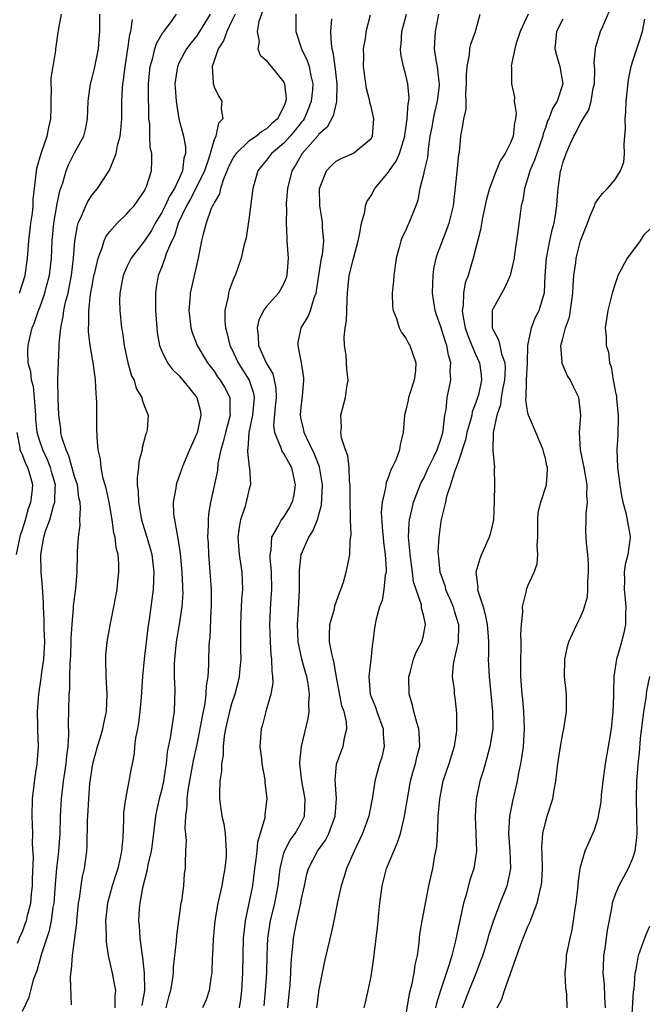
# Model space of a CAD drawing. Units: inches. Extents: x 2505869 to 2508000, y 1540363 to 1542000.
# Drawn here: x 2507761 to 2507833, y 1541329 to 1541442 of the extents above; entities that cross this region are included whole.
import ezdxf

# ---------------------------------------------------------------- set-up
doc = ezdxf.new("R2010")
doc.units = ezdxf.units.IN
doc.header["$MEASUREMENT"] = 0
doc.layers.add('LD25051539_2ft', color=72, linetype='Continuous')

msp = doc.modelspace()

# ---------------------------------------------------------------- linework, layer by layer
at = {"layer": 'LD25051539_2ft'}
for points, elevation in [([(2507811.5, 1541329), (2507812.25, 1541331), (2507813.07, 1541333), (2507813.6, 1541334.4), (2507813.81, 1541335), (2507814.19, 1541336.19), (2507814.43, 1541337), (2507814.54, 1541337.46), (2507815.04, 1541338.96), (2507815.82, 1541341), (2507816.61, 1541343), (2507816.7, 1541343.3), (2507817.02, 1541344.98), (2507816.97, 1541347), (2507816.82, 1541349), (2507816.93, 1541351), (2507817.28, 1541352.72), (2507817.81, 1541355), (2507817.96, 1541355.96), (2507818.18, 1541357), (2507818.31, 1541357.69), (2507818.48, 1541359), (2507818.61, 1541361), (2507818.53, 1541363), (2507818.41, 1541364.41), (2507818.34, 1541365), (2507818.2, 1541367), (2507818.19, 1541369), (2507818.24, 1541370.24), (2507818.23, 1541371), (2507818.19, 1541371.81), (2507818.27, 1541373), (2507818.43, 1541374.43), (2507818.38, 1541375), (2507818.84, 1541376.84), (2507818.85, 1541377), (2507819, 1541377.41), (2507819.71, 1541379), (2507820.05, 1541379.95), (2507820.14, 1541381), (2507820.04, 1541382.04), (2507820.14, 1541383), (2507820.15, 1541383.85), (2507820.12, 1541385), (2507820.19, 1541385.81), (2507820.46, 1541387), (2507821.14, 1541389), (2507821.26, 1541390.74), (2507821.23, 1541391), (2507821.18, 1541391.18), (2507821, 1541392.01), (2507820.77, 1541392.77), (2507820.74, 1541393), (2507819.64, 1541395.64), (2507819.05, 1541397), (2507819, 1541397.22), (2507818.75, 1541398.75), (2507818.78, 1541399), (2507818.82, 1541400.82), (2507818.85, 1541401), (2507818.94, 1541403), (2507819, 1541405), (2507819.39, 1541407), (2507819.84, 1541408.16), (2507820.3, 1541409), (2507820.91, 1541411.08), (2507820.99, 1541413), (2507821.12, 1541415), (2507821.5, 1541417), (2507821.76, 1541418.24), (2507821.99, 1541419), (2507822.21, 1541420.21), (2507822.3, 1541421), (2507822.34, 1541421.66), (2507822.46, 1541423), (2507822.69, 1541424.69), (2507822.75, 1541425), (2507822.82, 1541425.18), (2507823, 1541425.95), (2507823.38, 1541427), (2507823.64, 1541427.64), (2507824.27, 1541429), (2507824.55, 1541429.45), (2507825, 1541430.41), (2507825.34, 1541431), (2507826, 1541432), (2507826.25, 1541433), (2507826.5, 1541434.5), (2507826.62, 1541435), (2507826.66, 1541436.66), (2507826.59, 1541437.41), (2507826.73, 1541439), (2507826.77, 1541439.23), (2507827.34, 1541441), (2507827.58, 1541441.58), (2507828.43, 1541443.57)], 8050), ([(2507760.44, 1541336.44), (2507760.76, 1541337.24), (2507761, 1541337.73), (2507761.34, 1541338.66), (2507761.46, 1541339), (2507761.59, 1541339.59), (2507761.96, 1541341), (2507762.06, 1541342.06), (2507762.18, 1541343), (2507762.18, 1541343.82), (2507762.27, 1541346.27), (2507762.17, 1541347.83), (2507762.21, 1541349), (2507762.14, 1541351), (2507762.18, 1541353), (2507762.49, 1541355.51), (2507762.72, 1541357), (2507762.86, 1541359), (2507762.78, 1541360.78), (2507762.79, 1541361.21), (2507762.74, 1541363), (2507762.89, 1541365), (2507763.17, 1541366.83), (2507763.21, 1541367.21), (2507763.46, 1541369), (2507763.57, 1541371), (2507763.52, 1541372.48), (2507763.52, 1541373.52), (2507763.42, 1541375), (2507763.42, 1541375.42), (2507763.3, 1541377.3), (2507763.15, 1541379), (2507763.11, 1541381), (2507763.48, 1541383), (2507763.67, 1541383.67), (2507764.15, 1541385), (2507764.58, 1541386.58), (2507764.72, 1541387), (2507764.77, 1541388.77), (2507764.79, 1541389), (2507764.39, 1541390.39), (2507764.24, 1541391), (2507763.88, 1541391.88), (2507763.35, 1541393), (2507763, 1541394), (2507762.69, 1541395), (2507762.53, 1541396.53), (2507762.54, 1541397), (2507762.41, 1541399), (2507762.27, 1541400.27), (2507762.05, 1541401), (2507761.98, 1541401.98), (2507761.66, 1541403), (2507761.63, 1541404.37), (2507761.68, 1541405), (2507761.87, 1541405.87), (2507762.14, 1541407), (2507762.39, 1541407.61), (2507762.86, 1541409), (2507763, 1541409.35), (2507763.59, 1541411), (2507763.77, 1541411.77), (2507764.1, 1541413), (2507764.33, 1541415), (2507764.43, 1541417), (2507764.62, 1541419), (2507765, 1541421.25), (2507765.29, 1541422.71), (2507765.63, 1541423.63), (2507766.02, 1541425), (2507766.3, 1541425.7), (2507767, 1541427.1), (2507768.05, 1541429), (2507768.25, 1541429.75), (2507768.49, 1541431), (2507768.56, 1541433), (2507768.81, 1541435), (2507769, 1541435.67), (2507769.26, 1541436.74), (2507769.73, 1541439), (2507769.82, 1541440.18), (2507769.89, 1541441), (2507769.9, 1541441.9), (2507769.88, 1541443)], 8078), ([(2507760.69, 1541411), (2507761.32, 1541413), (2507761.6, 1541415), (2507761.76, 1541417), (2507761.99, 1541419), (2507762.15, 1541420.15), (2507762.23, 1541421), (2507762.26, 1541421.74), (2507762.4, 1541423), (2507762.68, 1541425.32), (2507763.15, 1541427), (2507763.25, 1541427.25), (2507763.85, 1541429), (2507764.03, 1541429.97), (2507764.27, 1541431), (2507764.3, 1541432.3), (2507764.29, 1541433), (2507764.36, 1541434.36), (2507764.32, 1541435), (2507764.32, 1541435.68), (2507764.55, 1541437), (2507764.83, 1541438.83), (2507764.84, 1541439), (2507765.11, 1541440.89), (2507765.13, 1541441.13), (2507765.48, 1541443)], 8080), ([(2507766.65, 1541329.35), (2507766.51, 1541332.51), (2507766.57, 1541333), (2507766.64, 1541333.36), (2507766.75, 1541335), (2507767.24, 1541338.76), (2507767.25, 1541339), (2507767.45, 1541341), (2507767.55, 1541341.55), (2507767.74, 1541343), (2507767.91, 1541344.09), (2507768.12, 1541345), (2507768.38, 1541347), (2507768.42, 1541347.58), (2507768.49, 1541350.49), (2507768.51, 1541351), (2507768.62, 1541353), (2507768.76, 1541354.76), (2507769, 1541356.52), (2507769.09, 1541357), (2507769.64, 1541359), (2507769.94, 1541359.94), (2507770.24, 1541361), (2507770.36, 1541361.64), (2507770.67, 1541363), (2507770.75, 1541365), (2507770.62, 1541367), (2507770.56, 1541369), (2507770.58, 1541369.42), (2507770.72, 1541371), (2507771.1, 1541373.1), (2507771.51, 1541375), (2507771.87, 1541377), (2507771.95, 1541377.95), (2507772.08, 1541379), (2507772.07, 1541379.93), (2507771.98, 1541381), (2507771.78, 1541381.78), (2507771.65, 1541383), (2507771.51, 1541383.51), (2507771.3, 1541385), (2507770.95, 1541387), (2507770.6, 1541388.6), (2507770.5, 1541389), (2507770.29, 1541389.71), (2507770.04, 1541391), (2507769.96, 1541391.96), (2507769.69, 1541393), (2507769.57, 1541394.43), (2507769.53, 1541395.53), (2507769.54, 1541398.46), (2507769.51, 1541399), (2507769.46, 1541399.46), (2507769.4, 1541401), (2507769.34, 1541401.34), (2507769.14, 1541403), (2507768.8, 1541405), (2507768.59, 1541406.59), (2507768.58, 1541407), (2507768.62, 1541407.38), (2507768.62, 1541409), (2507768.83, 1541410.83), (2507769, 1541411.83), (2507769.22, 1541413), (2507769.31, 1541413.31), (2507769.7, 1541415), (2507770.17, 1541416.17), (2507770.4, 1541417), (2507770.57, 1541417.43), (2507771, 1541418.03), (2507771.89, 1541419), (2507773, 1541420.07), (2507773.42, 1541420.58), (2507773.81, 1541421), (2507775, 1541422.74), (2507775.08, 1541422.92), (2507775.14, 1541423), (2507775.23, 1541423.23), (2507775.8, 1541425), (2507775.85, 1541426.15), (2507775.85, 1541427), (2507775.68, 1541427.68), (2507775.63, 1541429), (2507775.61, 1541430.39), (2507775.52, 1541431), (2507775.51, 1541432.49), (2507775.47, 1541433), (2507775.46, 1541433.46), (2507775.47, 1541435), (2507775.66, 1541437), (2507775.96, 1541437.96), (2507776.2, 1541439), (2507776.38, 1541439.62), (2507777.13, 1541440.87), (2507777.24, 1541441), (2507777.98, 1541441.98), (2507778.7, 1541443)], 8074), ([(2507782.56, 1541443), (2507781.33, 1541441), (2507781, 1541440.5), (2507780.33, 1541439.67), (2507779.83, 1541439), (2507779, 1541437.45), (2507778.79, 1541437), (2507778.51, 1541435), (2507778.53, 1541434.53), (2507778.64, 1541433), (2507778.97, 1541431), (2507779.47, 1541429), (2507779.73, 1541427.73), (2507779.7, 1541427), (2507779.53, 1541426.47), (2507779.38, 1541425), (2507779, 1541424.15), (2507778.45, 1541423), (2507777.88, 1541422.12), (2507777.38, 1541421), (2507777, 1541420.22), (2507776.25, 1541419), (2507775.81, 1541418.19), (2507775, 1541416.97), (2507773.49, 1541415), (2507773, 1541413.99), (2507772.56, 1541413), (2507772.44, 1541412.44), (2507772.19, 1541411), (2507772.16, 1541410.16), (2507772.19, 1541409), (2507772.38, 1541407), (2507772.48, 1541406.48), (2507772.68, 1541405), (2507773.11, 1541403), (2507773.52, 1541401.52), (2507773.81, 1541401), (2507774.07, 1541400.07), (2507774.71, 1541399), (2507774.76, 1541398.76), (2507775, 1541398), (2507775.43, 1541397), (2507775.32, 1541395.32), (2507775.24, 1541395), (2507775.15, 1541394.85), (2507774.74, 1541393.26), (2507774.73, 1541393), (2507774.37, 1541391.63), (2507774.33, 1541391), (2507774.16, 1541389.84), (2507774.18, 1541389), (2507774.28, 1541388.28), (2507774.31, 1541387), (2507774.6, 1541385.4), (2507774.68, 1541385), (2507775.3, 1541383), (2507775.68, 1541381.68), (2507775.86, 1541381), (2507776.08, 1541379), (2507776.03, 1541378.03), (2507776, 1541377), (2507775.55, 1541373.55), (2507775.4, 1541372.6), (2507774.98, 1541369), (2507774.78, 1541367), (2507774.63, 1541364.63), (2507774.48, 1541363), (2507774.31, 1541361.69), (2507774.2, 1541361), (2507774, 1541360), (2507773.87, 1541359), (2507773.81, 1541358.19), (2507773.58, 1541357), (2507773.5, 1541356.5), (2507773.21, 1541355), (2507772.82, 1541353), (2507772.61, 1541351.39), (2507772.59, 1541351), (2507772.59, 1541350.59), (2507772.52, 1541348.52), (2507772.37, 1541347), (2507772.23, 1541346.23), (2507771.94, 1541345), (2507771.71, 1541344.29), (2507771.32, 1541343), (2507770.77, 1541341), (2507770.54, 1541339), (2507770.61, 1541337.39), (2507770.6, 1541336.6), (2507770.85, 1541335), (2507771.3, 1541333), (2507771.59, 1541331.59), (2507771.68, 1541331), (2507771.6, 1541330.4), (2507771.6, 1541329)], 8072), ([(2507785.41, 1541443), (2507785, 1541442.13), (2507784.44, 1541441), (2507784.07, 1541439.93), (2507783.46, 1541439), (2507783, 1541437.64), (2507782.76, 1541437), (2507782.9, 1541435.1), (2507782.89, 1541435), (2507782.91, 1541434.91), (2507783, 1541434.67), (2507783.53, 1541433.53), (2507783.9, 1541433), (2507783.82, 1541432.18), (2507784.01, 1541431), (2507783.52, 1541430.48), (2507783.2, 1541429), (2507783, 1541428.56), (2507782.53, 1541427), (2507782.35, 1541426.35), (2507781.88, 1541425), (2507780.92, 1541423), (2507780.27, 1541421.73), (2507779.83, 1541421), (2507778.87, 1541419), (2507778.44, 1541417.56), (2507778.14, 1541417), (2507777.49, 1541415.49), (2507777.35, 1541415), (2507777, 1541414.02), (2507776.6, 1541413), (2507776.36, 1541411.64), (2507776.26, 1541411), (2507776.29, 1541410.29), (2507776.28, 1541409), (2507776.42, 1541407), (2507776.47, 1541406.47), (2507776.73, 1541405), (2507777, 1541404.35), (2507777.67, 1541403), (2507778.23, 1541402.23), (2507779, 1541401.49), (2507779.43, 1541401), (2507781.03, 1541399), (2507781.43, 1541397.43), (2507781.49, 1541397), (2507781.05, 1541394.95), (2507780.16, 1541393), (2507779.55, 1541391.55), (2507779.33, 1541391), (2507779, 1541390.01), (2507778.72, 1541389.28), (2507778.64, 1541389), (2507778.6, 1541388.6), (2507778.31, 1541387), (2507778.35, 1541385.65), (2507778.44, 1541385), (2507778.75, 1541383.25), (2507778.85, 1541382.86), (2507779.11, 1541381.11), (2507779.31, 1541379), (2507779.37, 1541377.37), (2507779.39, 1541377), (2507779.4, 1541376.6), (2507779.29, 1541375), (2507778.98, 1541373), (2507778.65, 1541371), (2507778.45, 1541369), (2507778.42, 1541368.42), (2507778.42, 1541367), (2507778.5, 1541365.5), (2507778.43, 1541363), (2507778.22, 1541361.78), (2507777.97, 1541359.97), (2507777.63, 1541358.37), (2507777.51, 1541357), (2507777.43, 1541356.57), (2507777.21, 1541355), (2507777, 1541354.08), (2507776.71, 1541353), (2507776.4, 1541351.6), (2507776.28, 1541351), (2507775.92, 1541348.08), (2507775.76, 1541347), (2507775.4, 1541345.4), (2507775.3, 1541344.7), (2507775, 1541343.65), (2507774.79, 1541342.79), (2507774.47, 1541341), (2507774.41, 1541340.41), (2507774.34, 1541339), (2507774.4, 1541338.4), (2507774.49, 1541337), (2507774.7, 1541335.3), (2507774.8, 1541334.8), (2507774.99, 1541333), (2507775.02, 1541331), (2507774.72, 1541329.28)], 8070), ([(2507788.59, 1541443.41), (2507788.14, 1541442.14), (2507787.94, 1541441), (2507788.16, 1541439.84), (2507788.01, 1541439), (2507788.28, 1541438.28), (2507789, 1541437.68), (2507789.28, 1541437.28), (2507789.54, 1541437), (2507791, 1541435.2), (2507791.09, 1541435), (2507791.26, 1541433.26), (2507791.24, 1541433), (2507791, 1541432.4), (2507790.28, 1541431), (2507789.59, 1541430.41), (2507789, 1541429.82), (2507788.46, 1541429.54), (2507787.85, 1541429), (2507787, 1541428.41), (2507785.52, 1541427), (2507785.31, 1541426.69), (2507785, 1541426.16), (2507784.62, 1541425.38), (2507784.07, 1541424.07), (2507783.73, 1541423), (2507783.61, 1541422.39), (2507783, 1541421.36), (2507782.9, 1541421.1), (2507782.83, 1541421), (2507782.68, 1541420.68), (2507782.09, 1541419), (2507781.74, 1541417.74), (2507781.56, 1541417), (2507781.18, 1541415), (2507780.27, 1541411), (2507780.21, 1541410.21), (2507780.09, 1541409), (2507780.25, 1541407.75), (2507780.33, 1541407), (2507780.48, 1541406.48), (2507781.05, 1541405), (2507782.23, 1541403), (2507783, 1541402.02), (2507783.4, 1541401.4), (2507783.71, 1541401), (2507784.19, 1541400.19), (2507784.8, 1541399), (2507784.81, 1541397.19), (2507784.83, 1541397), (2507784.29, 1541395), (2507784.05, 1541393.95), (2507783.76, 1541393), (2507783.44, 1541391.44), (2507783.37, 1541390.63), (2507783, 1541388.88), (2507782.58, 1541387), (2507782.34, 1541385.66), (2507782.3, 1541385), (2507782.32, 1541384.32), (2507782.25, 1541383), (2507782.3, 1541382.3), (2507782.34, 1541381), (2507782.54, 1541378.54), (2507782.65, 1541377), (2507782.67, 1541375), (2507782.64, 1541374.64), (2507782.52, 1541371.48), (2507782.45, 1541371), (2507782.41, 1541370.41), (2507782.36, 1541369), (2507782.36, 1541368.36), (2507782.26, 1541367), (2507782.07, 1541365.93), (2507782.04, 1541365), (2507781.92, 1541363.92), (2507781.73, 1541363), (2507781.45, 1541361.45), (2507781, 1541359.22), (2507780.61, 1541357.39), (2507779.97, 1541353.97), (2507779.86, 1541353), (2507779.87, 1541352.13), (2507779.7, 1541351), (2507779.64, 1541349.64), (2507779.78, 1541348.22), (2507779.73, 1541347), (2507779.66, 1541345.66), (2507779.66, 1541345), (2507779.58, 1541344.42), (2507779.47, 1541343), (2507779.26, 1541341.26), (2507779.2, 1541341), (2507778.68, 1541337.32), (2507778.66, 1541336.66), (2507778.32, 1541333.68), (2507778.29, 1541333), (2507778.2, 1541332.2), (2507777.99, 1541331), (2507777.77, 1541330.23), (2507777.45, 1541329)], 8068), ([(2507792.36, 1541443), (2507792.39, 1541441.61), (2507792.38, 1541441), (2507793.02, 1541439), (2507793.68, 1541437.68), (2507793.89, 1541437), (2507794.1, 1541435.9), (2507794.34, 1541435), (2507794.3, 1541434.3), (2507794.15, 1541433), (2507793.84, 1541432.16), (2507793.32, 1541431), (2507793.2, 1541430.8), (2507793, 1541430.58), (2507792.31, 1541429.69), (2507791.73, 1541429), (2507791, 1541428.2), (2507789.57, 1541427), (2507789, 1541426.23), (2507788.43, 1541425.57), (2507788.01, 1541425), (2507787.43, 1541423), (2507787, 1541419.43), (2507786.67, 1541417.33), (2507786.41, 1541416.41), (2507786.12, 1541415), (2507785.42, 1541413), (2507785.26, 1541412.74), (2507784.72, 1541411.28), (2507784.65, 1541411), (2507784.6, 1541410.6), (2507784.24, 1541409), (2507784.23, 1541407.77), (2507784.31, 1541407), (2507784.47, 1541406.47), (2507784.81, 1541405), (2507785, 1541404.62), (2507785.75, 1541403), (2507787.01, 1541401.01), (2507787.51, 1541399.51), (2507787.58, 1541399), (2507787.41, 1541397), (2507787, 1541395), (2507786.87, 1541393.13), (2507786.84, 1541393), (2507786.83, 1541392.83), (2507787.03, 1541391.03), (2507787.06, 1541390.94), (2507787.18, 1541389), (2507787, 1541388.4), (2507786.68, 1541387), (2507786.56, 1541386.56), (2507786.03, 1541385), (2507785.86, 1541384.14), (2507785.72, 1541383), (2507785.86, 1541381), (2507786.17, 1541379), (2507786.24, 1541377), (2507786.14, 1541375.86), (2507786.07, 1541374.07), (2507786.01, 1541373), (2507786.03, 1541371.97), (2507786.03, 1541370.03), (2507786.05, 1541369), (2507785.94, 1541367.94), (2507785.88, 1541367), (2507785.72, 1541366.28), (2507785.38, 1541365), (2507785, 1541363.89), (2507784.75, 1541363), (2507784.31, 1541361), (2507784.17, 1541360.17), (2507784.05, 1541359), (2507784.02, 1541357.98), (2507783.85, 1541357), (2507783.83, 1541356.17), (2507783.65, 1541355), (2507783.6, 1541353.6), (2507783.62, 1541353), (2507783.9, 1541351), (2507784.1, 1541350.1), (2507784.27, 1541349), (2507784.33, 1541347.67), (2507784.4, 1541347), (2507784.37, 1541346.37), (2507784.24, 1541345), (2507784.04, 1541343.96), (2507783.88, 1541343), (2507783.44, 1541341), (2507783.09, 1541339), (2507782.88, 1541336.88), (2507782.81, 1541335), (2507782.79, 1541334.79), (2507782.73, 1541333), (2507782.67, 1541332.67), (2507782.44, 1541331), (2507782.07, 1541329.93), (2507781.68, 1541329)], 8066), ([(2507796.47, 1541442.47), (2507796.36, 1541441), (2507796.42, 1541439.58), (2507796.51, 1541439), (2507796.63, 1541438.63), (2507796.86, 1541437), (2507797.09, 1541435), (2507797.02, 1541432.98), (2507796.66, 1541431.34), (2507795.96, 1541430.04), (2507795, 1541429.21), (2507794.92, 1541429.08), (2507793.09, 1541427), (2507792.34, 1541425.66), (2507791.9, 1541425), (2507791.41, 1541423), (2507791.28, 1541421.28), (2507791.27, 1541421), (2507791.29, 1541420.71), (2507791.28, 1541419), (2507791.33, 1541417.33), (2507791.36, 1541417), (2507791.48, 1541415), (2507791.35, 1541413), (2507791.27, 1541412.73), (2507791, 1541412.09), (2507790.37, 1541411), (2507789, 1541409.46), (2507788.67, 1541409), (2507788.12, 1541407.88), (2507787.93, 1541407), (2507788.07, 1541406.07), (2507788.09, 1541405), (2507788.96, 1541403), (2507789.72, 1541401.72), (2507789.9, 1541401), (2507790.08, 1541400.08), (2507790.1, 1541399), (2507789.99, 1541397.99), (2507789.81, 1541395.81), (2507789.91, 1541395), (2507790.63, 1541393.37), (2507790.72, 1541393), (2507790.8, 1541392.8), (2507791, 1541392.55), (2507791.86, 1541391), (2507792.06, 1541390.06), (2507792.31, 1541389), (2507792.14, 1541387.86), (2507791.94, 1541387), (2507791.62, 1541386.38), (2507791, 1541385.38), (2507790.83, 1541385.17), (2507790.71, 1541385), (2507790.44, 1541384.44), (2507789.57, 1541383), (2507789.51, 1541381.51), (2507789.4, 1541381), (2507789.39, 1541380.61), (2507789.54, 1541379), (2507789.57, 1541377), (2507789.46, 1541375.46), (2507789.36, 1541373), (2507789.43, 1541371), (2507789.52, 1541369.52), (2507789.6, 1541369), (2507789.61, 1541367.61), (2507789.71, 1541367), (2507789.72, 1541366.28), (2507789.52, 1541365), (2507788.93, 1541363), (2507788.54, 1541361.46), (2507788.4, 1541361), (2507788.26, 1541359), (2507788.43, 1541357.57), (2507788.48, 1541357), (2507788.81, 1541355.19), (2507788.83, 1541354.84), (2507789.05, 1541353), (2507788.81, 1541351.19), (2507788.8, 1541350.8), (2507788.29, 1541349), (2507787.97, 1541348.03), (2507787.89, 1541347), (2507787.75, 1541345.75), (2507787.64, 1541345), (2507787.39, 1541343), (2507787, 1541341.03), (2507786.57, 1541339), (2507786.39, 1541337.61), (2507786.35, 1541337), (2507786.3, 1541335), (2507786.27, 1541333), (2507786.14, 1541331), (2507786.02, 1541329.98), (2507785.87, 1541329)], 8064), ([(2507788.75, 1541329.25), (2507788.91, 1541331), (2507789.03, 1541333), (2507789.07, 1541335), (2507789.17, 1541337), (2507789.48, 1541339), (2507789.95, 1541341), (2507790.33, 1541343), (2507790.57, 1541345), (2507791, 1541346.77), (2507791.07, 1541347), (2507791.74, 1541348.26), (2507792.3, 1541349), (2507793, 1541350.25), (2507793.38, 1541351), (2507793.45, 1541353), (2507793.05, 1541355), (2507792.82, 1541357), (2507792.82, 1541357.18), (2507793.01, 1541358.99), (2507793.8, 1541362.2), (2507793.92, 1541363), (2507793.88, 1541363.88), (2507793.96, 1541365), (2507793.79, 1541366.21), (2507793.63, 1541367), (2507793.48, 1541367.48), (2507793.06, 1541369), (2507792.64, 1541371), (2507792.56, 1541373), (2507792.68, 1541374.68), (2507792.78, 1541377), (2507792.79, 1541379.21), (2507792.98, 1541381), (2507793.87, 1541383), (2507794.33, 1541383.67), (2507794.89, 1541385.11), (2507795, 1541385.58), (2507795.32, 1541386.68), (2507795.43, 1541389), (2507795.08, 1541391.08), (2507795, 1541391.25), (2507794.52, 1541392.52), (2507793.58, 1541394.42), (2507793.33, 1541395), (2507793.29, 1541395.29), (2507793, 1541396.54), (2507792.91, 1541397), (2507793, 1541397.95), (2507793.14, 1541399.14), (2507793.29, 1541401), (2507793.28, 1541401.28), (2507793.02, 1541403), (2507792.63, 1541405), (2507792.66, 1541405.34), (2507793, 1541407), (2507793.76, 1541408.24), (2507794.04, 1541409), (2507794.46, 1541410.46), (2507794.7, 1541411), (2507794.75, 1541411.25), (2507795, 1541413), (2507795.33, 1541415), (2507795.43, 1541415.43), (2507795.58, 1541417), (2507795.44, 1541418.56), (2507795.45, 1541419), (2507795.4, 1541419.4), (2507795.11, 1541421), (2507795.09, 1541423), (2507795.18, 1541423.18), (2507795.89, 1541425), (2507796.41, 1541425.59), (2507797, 1541426.12), (2507797.56, 1541426.44), (2507799, 1541427.06), (2507801, 1541428.71), (2507801.17, 1541429), (2507801.34, 1541431), (2507801, 1541432.38), (2507800.86, 1541432.86), (2507800.85, 1541433), (2507800.47, 1541434.47), (2507800.13, 1541437), (2507800.16, 1541438.16), (2507800.14, 1541439), (2507800.39, 1541440.39), (2507800.46, 1541441), (2507800.92, 1541442.92)], 8062), ([(2507791.44, 1541329), (2507791.71, 1541331.71), (2507791.81, 1541333), (2507791.85, 1541334.15), (2507791.92, 1541335), (2507792.04, 1541336.04), (2507792.12, 1541337), (2507792.5, 1541339), (2507792.94, 1541341), (2507793, 1541341.35), (2507793.35, 1541343), (2507793.65, 1541344.35), (2507793.84, 1541345), (2507794.86, 1541347), (2507795.76, 1541348.24), (2507796.15, 1541349), (2507796.9, 1541351), (2507797.03, 1541353.03), (2507796.88, 1541355.12), (2507797.05, 1541356.95), (2507797.57, 1541358.43), (2507797.81, 1541359), (2507797.97, 1541359.97), (2507798.24, 1541361), (2507798.19, 1541361.81), (2507797.9, 1541363), (2507797.66, 1541363.66), (2507797.05, 1541366.95), (2507796.74, 1541368.74), (2507796.65, 1541369), (2507796.53, 1541369.47), (2507796.25, 1541371), (2507796.24, 1541371.76), (2507796.29, 1541373), (2507796.79, 1541374.79), (2507796.86, 1541375.14), (2507797.37, 1541376.63), (2507797.54, 1541377), (2507797.83, 1541377.83), (2507798.14, 1541379), (2507798.31, 1541379.69), (2507798.57, 1541381), (2507798.61, 1541382.61), (2507798.74, 1541383.26), (2507798.63, 1541385), (2507798.66, 1541385.34), (2507798.59, 1541387), (2507798.6, 1541389), (2507798.53, 1541389.47), (2507798.48, 1541391), (2507798.33, 1541392.33), (2507798.06, 1541393), (2507797.61, 1541394.39), (2507797.55, 1541395), (2507797.6, 1541395.6), (2507797.55, 1541397), (2507798.06, 1541399), (2507798.24, 1541400.24), (2507798.38, 1541401), (2507798.24, 1541402.24), (2507798.16, 1541403.84), (2507797.96, 1541405), (2507797.92, 1541405.92), (2507798.05, 1541407), (2507798.2, 1541407.8), (2507798.24, 1541409), (2507798.25, 1541410.25), (2507798.3, 1541411), (2507798.5, 1541413), (2507798.98, 1541414.98), (2507799.53, 1541417), (2507799.69, 1541417.69), (2507799.9, 1541419), (2507800.3, 1541420.3), (2507800.38, 1541421), (2507800.52, 1541421.48), (2507801, 1541422.17), (2507801.45, 1541423), (2507803, 1541424.87), (2507803.07, 1541425), (2507803.88, 1541426.12), (2507804.26, 1541427), (2507804.88, 1541429), (2507804.88, 1541429.12), (2507805, 1541429.88), (2507805.15, 1541431), (2507805.26, 1541432.74), (2507805.33, 1541433), (2507805.36, 1541433.36), (2507805.24, 1541435), (2507805, 1541436), (2507804.72, 1541437), (2507804.4, 1541438.4), (2507804.37, 1541439), (2507804.45, 1541439.55), (2507804.54, 1541441), (2507805.05, 1541443)], 8060), ([(2507808.75, 1541443), (2507808.35, 1541441), (2507808.33, 1541440.33), (2507808.25, 1541439), (2507808.47, 1541437.53), (2507808.59, 1541437), (2507808.79, 1541435.21), (2507808.83, 1541435), (2507808.82, 1541434.82), (2507808.6, 1541433), (2507808.28, 1541431.72), (2507808.12, 1541431), (2507807.96, 1541430.04), (2507807.76, 1541429), (2507807.54, 1541427.54), (2507807.47, 1541426.53), (2507807.09, 1541425), (2507807, 1541424.58), (2507806.6, 1541423), (2507806.35, 1541421.65), (2507806.14, 1541421), (2507805.35, 1541419), (2507805.23, 1541418.77), (2507805, 1541418.23), (2507804.58, 1541417.42), (2507804.4, 1541417), (2507804.23, 1541416.23), (2507803.88, 1541415), (2507803.61, 1541413), (2507803.59, 1541412.41), (2507803.44, 1541411), (2507803.46, 1541409.46), (2507803.54, 1541409), (2507803.92, 1541408.08), (2507804.23, 1541407), (2507804.48, 1541406.48), (2507805, 1541405.84), (2507805.27, 1541405.27), (2507805.45, 1541405), (2507805.67, 1541404.33), (2507806.15, 1541403), (2507806.11, 1541402.11), (2507805.93, 1541401), (2507805.31, 1541399), (2507805.27, 1541398.73), (2507805, 1541397.58), (2507804.84, 1541397), (2507804.68, 1541395), (2507804.36, 1541393.64), (2507804.27, 1541393), (2507803.84, 1541391.84), (2507803.43, 1541391), (2507803.27, 1541390.73), (2507803, 1541389.9), (2507802.74, 1541389.26), (2507802.67, 1541388.67), (2507802.28, 1541387), (2507802.18, 1541385.82), (2507802.3, 1541383.7), (2507802.39, 1541383), (2507802.44, 1541382.44), (2507802.63, 1541381), (2507802.73, 1541379.27), (2507802.72, 1541379), (2507802.64, 1541378.64), (2507802.46, 1541377), (2507802.26, 1541375.74), (2507801.96, 1541375), (2507801.58, 1541373.58), (2507801.39, 1541372.61), (2507801.21, 1541371), (2507801.17, 1541370.83), (2507800.98, 1541368.98), (2507800.73, 1541367), (2507800.89, 1541365), (2507801, 1541364.69), (2507801.5, 1541363.5), (2507801.67, 1541363), (2507802.4, 1541361), (2507802.4, 1541360.4), (2507802.5, 1541359), (2507802.23, 1541357.77), (2507801.99, 1541357), (2507801.45, 1541355), (2507801.18, 1541353.18), (2507800.79, 1541351.21), (2507800.76, 1541351), (2507800.04, 1541349), (2507799.07, 1541347), (2507798.18, 1541345), (2507797.92, 1541344.08), (2507797.56, 1541343), (2507797.16, 1541341.16), (2507796.72, 1541339), (2507796.42, 1541337.58), (2507795.65, 1541334.35), (2507795, 1541331.13), (2507794.76, 1541329)], 8058), ([(2507800.22, 1541329), (2507800.35, 1541329.64), (2507800.69, 1541331), (2507801, 1541332.61), (2507801.37, 1541335), (2507801.4, 1541335.4), (2507801.76, 1541338.24), (2507801.8, 1541339), (2507801.88, 1541339.88), (2507802.01, 1541341), (2507802.29, 1541343), (2507802.78, 1541345), (2507803.6, 1541347), (2507804.04, 1541347.96), (2507804.37, 1541349), (2507804.79, 1541350.79), (2507804.85, 1541351), (2507805.17, 1541353), (2507805.54, 1541355), (2507805.83, 1541356.17), (2507806.1, 1541357), (2507806.25, 1541357.75), (2507806.59, 1541359), (2507806.54, 1541360.54), (2507806.5, 1541361), (2507806.25, 1541361.75), (2507805.9, 1541363), (2507805.74, 1541363.74), (2507805.36, 1541365), (2507805.33, 1541367), (2507805.47, 1541367.47), (2507805.87, 1541369), (2507806.19, 1541369.81), (2507806.82, 1541371), (2507807, 1541371.73), (2507807.21, 1541372.79), (2507807.23, 1541373), (2507807, 1541374.08), (2507806.8, 1541374.8), (2507806.8, 1541375), (2507806.77, 1541375.23), (2507806.16, 1541377), (2507805.89, 1541377.89), (2507805.76, 1541379), (2507805.48, 1541381), (2507805.46, 1541381.46), (2507805.3, 1541383), (2507805.39, 1541384.61), (2507805.43, 1541385), (2507805.71, 1541386.29), (2507805.89, 1541387), (2507806.74, 1541389.26), (2507807, 1541389.69), (2507807.61, 1541391), (2507808.2, 1541392.2), (2507808.57, 1541393), (2507809, 1541394.25), (2507809.22, 1541395), (2507809.29, 1541395.29), (2507809.48, 1541397), (2507809.62, 1541397.62), (2507809.75, 1541399), (2507810.14, 1541401), (2507810.08, 1541402.08), (2507810.15, 1541403), (2507809.87, 1541403.87), (2507809.68, 1541405), (2507809.5, 1541405.5), (2507809, 1541407.14), (2507808.51, 1541408.51), (2507808.35, 1541409), (2507808.04, 1541411), (2507808.1, 1541412.1), (2507808.11, 1541413), (2507808.22, 1541413.78), (2507808.48, 1541415), (2507808.6, 1541415.4), (2507809.3, 1541417.3), (2507809.97, 1541419), (2507810.45, 1541421), (2507810.89, 1541424.89), (2507811.08, 1541426.92), (2507811.13, 1541427.13), (2507811.3, 1541429), (2507811.57, 1541430.43), (2507811.64, 1541431), (2507811.92, 1541432.08), (2507811.91, 1541433), (2507811.86, 1541433.86), (2507811.97, 1541435), (2507811.96, 1541436.04), (2507812.01, 1541437), (2507812.31, 1541438.31), (2507812.34, 1541439), (2507812.44, 1541439.56), (2507812.97, 1541441), (2507813.5, 1541443)], 8056), ([(2507819.02, 1541443), (2507818.11, 1541441), (2507817.66, 1541439.66), (2507817.5, 1541439), (2507817.08, 1541437.08), (2507817.1, 1541436.9), (2507817.1, 1541435), (2507817.45, 1541433.45), (2507817.43, 1541433), (2507817.64, 1541431.64), (2507817.56, 1541431), (2507817.46, 1541430.54), (2507817.3, 1541429), (2507817, 1541428.24), (2507816.37, 1541427), (2507815.83, 1541426.17), (2507815.34, 1541425), (2507814.58, 1541423), (2507814.23, 1541421.77), (2507813.83, 1541419.83), (2507813.68, 1541419), (2507813.6, 1541418.4), (2507812.73, 1541415), (2507812.62, 1541414.62), (2507812.13, 1541413), (2507811.81, 1541412.19), (2507811.59, 1541411), (2507811.58, 1541409.58), (2507811.46, 1541409), (2507811.52, 1541408.48), (2507811.81, 1541407), (2507812.12, 1541406.12), (2507812.57, 1541405), (2507813, 1541403.99), (2507813.46, 1541403), (2507813.63, 1541401.63), (2507813.67, 1541401), (2507813.31, 1541399.31), (2507813.23, 1541399), (2507813, 1541398.32), (2507812.62, 1541397.38), (2507812.55, 1541397), (2507812.4, 1541396.4), (2507812, 1541395), (2507811.85, 1541394.15), (2507811, 1541391.62), (2507810.78, 1541391), (2507810.61, 1541390.61), (2507810.13, 1541389), (2507809.67, 1541387.67), (2507809.54, 1541387), (2507809.04, 1541385.04), (2507809, 1541384.8), (2507808.77, 1541383), (2507808.68, 1541381.32), (2507808.69, 1541381), (2507808.91, 1541379), (2507809, 1541378.71), (2507809.45, 1541377.45), (2507809.55, 1541377), (2507810, 1541376), (2507810.41, 1541375), (2507810.54, 1541374.54), (2507811.04, 1541373), (2507811, 1541371), (2507810.54, 1541369), (2507810.42, 1541368.42), (2507810.32, 1541367), (2507810.53, 1541365.47), (2507810.55, 1541365), (2507810.62, 1541364.62), (2507810.82, 1541362.82), (2507810.79, 1541360.79), (2507810.55, 1541359), (2507809.93, 1541357), (2507809.24, 1541355), (2507808.84, 1541353), (2507808.68, 1541351), (2507808.63, 1541349.37), (2507808.59, 1541349), (2507808.5, 1541347.5), (2507808.41, 1541347), (2507808.25, 1541346.25), (2507808.04, 1541345), (2507807.6, 1541343), (2507806.82, 1541339), (2507806.55, 1541337.45), (2507806.48, 1541336.48), (2507806.28, 1541335), (2507806.04, 1541333.96), (2507805.9, 1541333), (2507805.63, 1541331.63), (2507805.37, 1541330.63), (2507805, 1541328.28)], 8054), ([(2507823, 1541442.43), (2507822.27, 1541441), (2507822.17, 1541439.83), (2507822.08, 1541439), (2507822.27, 1541438.27), (2507822.66, 1541437), (2507823.01, 1541435), (2507822.34, 1541433), (2507821.82, 1541432.18), (2507821.39, 1541431), (2507821.26, 1541430.74), (2507821, 1541429.95), (2507820.74, 1541429.26), (2507820.7, 1541429), (2507820.01, 1541427), (2507819.77, 1541426.23), (2507819.23, 1541425), (2507819, 1541424.21), (2507818.6, 1541423), (2507818.4, 1541421.6), (2507818.24, 1541421), (2507818.09, 1541420.09), (2507817.81, 1541417.81), (2507817.67, 1541417), (2507817.47, 1541415.47), (2507817.4, 1541415), (2507816.97, 1541413), (2507816.36, 1541411.64), (2507815, 1541409.22), (2507814.91, 1541409), (2507814.9, 1541407.1), (2507814.91, 1541407), (2507815, 1541406.79), (2507815.64, 1541405.64), (2507815.76, 1541405), (2507815.97, 1541404.03), (2507816.35, 1541403), (2507816.38, 1541402.38), (2507816.32, 1541401), (2507816.12, 1541400.12), (2507815.92, 1541399), (2507815.84, 1541398.16), (2507815.42, 1541397), (2507815.01, 1541395.01), (2507814.98, 1541392.98), (2507815.15, 1541391), (2507815.14, 1541390.87), (2507815.16, 1541389), (2507815.13, 1541387.13), (2507815.03, 1541384.97), (2507814.65, 1541383.35), (2507814.55, 1541383), (2507813.67, 1541381), (2507813.48, 1541380.52), (2507813.04, 1541379), (2507813.24, 1541377.24), (2507813.23, 1541377), (2507813.28, 1541376.72), (2507813.85, 1541375), (2507814.11, 1541374.11), (2507814.31, 1541373), (2507814.44, 1541371.56), (2507814.47, 1541371), (2507814.49, 1541369.51), (2507814.45, 1541369), (2507814.54, 1541367), (2507814.95, 1541363), (2507814.97, 1541361.03), (2507814.64, 1541359), (2507814.3, 1541357.7), (2507814.08, 1541357), (2507813.85, 1541356.15), (2507813.49, 1541355), (2507813.07, 1541352.93), (2507812.95, 1541351), (2507813.03, 1541348.97), (2507813.09, 1541347), (2507812.8, 1541345), (2507812.34, 1541343.66), (2507811.87, 1541341.87), (2507811.59, 1541341), (2507811.22, 1541339.22), (2507811.13, 1541338.87), (2507810.68, 1541336.68), (2507810.26, 1541335), (2507809.98, 1541333.98), (2507808.96, 1541331), (2507808.5, 1541329.5), (2507808.4, 1541329)], 8052), ([(2507815.46, 1541329), (2507815.99, 1541330.01), (2507816.31, 1541331), (2507818.09, 1541336.09), (2507818.44, 1541337), (2507819, 1541338.36), (2507819.21, 1541338.79), (2507819.43, 1541339.43), (2507820.07, 1541341), (2507820.35, 1541342.35), (2507820.53, 1541343), (2507820.58, 1541343.42), (2507820.67, 1541345), (2507820.64, 1541346.64), (2507820.61, 1541347.39), (2507820.72, 1541349), (2507821, 1541350.28), (2507821.21, 1541351), (2507821.84, 1541353), (2507822, 1541354), (2507822.18, 1541355), (2507822.41, 1541357), (2507822.49, 1541357.51), (2507822.73, 1541359), (2507823, 1541360.48), (2507823.12, 1541361), (2507823.43, 1541363), (2507823.41, 1541365), (2507823.21, 1541367), (2507823.22, 1541369), (2507823.54, 1541370.46), (2507823.7, 1541371), (2507824.1, 1541371.9), (2507824.62, 1541373), (2507825, 1541373.75), (2507825.39, 1541374.61), (2507825.48, 1541375), (2507825.83, 1541376.17), (2507825.88, 1541377), (2507825.88, 1541377.88), (2507825.96, 1541379), (2507825.95, 1541379.95), (2507825.86, 1541381), (2507825.7, 1541382.3), (2507825.65, 1541383.65), (2507825.67, 1541385), (2507825.66, 1541385.66), (2507825.85, 1541387), (2507825.77, 1541387.77), (2507825.81, 1541389), (2507825.44, 1541391), (2507825.02, 1541393), (2507824.92, 1541395), (2507825.05, 1541397), (2507825, 1541397.71), (2507824.85, 1541399), (2507824.23, 1541400.23), (2507823.87, 1541401), (2507823.52, 1541401.52), (2507822.91, 1541402.91), (2507822.89, 1541403), (2507822.91, 1541403.09), (2507822.78, 1541405), (2507823, 1541405.8), (2507823.31, 1541407), (2507823.75, 1541408.25), (2507824.15, 1541411), (2507824.17, 1541411.83), (2507824.27, 1541413), (2507824.48, 1541414.48), (2507824.53, 1541415), (2507825.03, 1541417), (2507825.82, 1541419), (2507826.13, 1541419.87), (2507826.64, 1541421), (2507826.72, 1541421.28), (2507827, 1541421.74), (2507827.57, 1541422.43), (2507828.13, 1541423), (2507829, 1541424.01), (2507829.62, 1541425), (2507830, 1541426), (2507830.08, 1541427), (2507830.04, 1541428.04), (2507830.13, 1541429), (2507830.18, 1541429.82), (2507830.15, 1541431), (2507830.22, 1541431.79), (2507830.26, 1541433), (2507830.53, 1541435.47), (2507830.85, 1541437), (2507831, 1541437.51), (2507831.5, 1541439), (2507831.71, 1541439.71), (2507832.15, 1541441), (2507832.41, 1541442.41)], 8048), ([(2507761, 1541328.62), (2507761.78, 1541330.22), (2507761.97, 1541331), (2507762.33, 1541332.33), (2507762.69, 1541333.31), (2507763.25, 1541335.25), (2507764.13, 1541337.87), (2507764.35, 1541339), (2507764.55, 1541340.55), (2507764.64, 1541341), (2507764.79, 1541343.21), (2507764.96, 1541345), (2507765.2, 1541347), (2507765.34, 1541349), (2507765.38, 1541351), (2507765.48, 1541353), (2507765.73, 1541355), (2507766.02, 1541357), (2507766.09, 1541357.91), (2507766.24, 1541359), (2507766.35, 1541360.35), (2507766.3, 1541361.7), (2507766.35, 1541363), (2507766.39, 1541365), (2507766.45, 1541365.55), (2507766.45, 1541367), (2507766.47, 1541368.47), (2507766.55, 1541369.45), (2507766.62, 1541371), (2507766.62, 1541371.38), (2507766.71, 1541373), (2507766.86, 1541374.86), (2507766.87, 1541375.13), (2507767.12, 1541377.12), (2507767.28, 1541379), (2507767.34, 1541381), (2507767.34, 1541381.34), (2507767.43, 1541383), (2507767.62, 1541384.38), (2507767.59, 1541385), (2507767.69, 1541386.31), (2507767.62, 1541387), (2507767.5, 1541387.5), (2507767.31, 1541389), (2507767, 1541389.94), (2507766.34, 1541392.34), (2507766.01, 1541393), (2507765.52, 1541394.48), (2507765.42, 1541395), (2507765.41, 1541395.41), (2507765.18, 1541397), (2507765.12, 1541398.88), (2507765.08, 1541401.08), (2507765.13, 1541403), (2507765.24, 1541404.76), (2507765.22, 1541405.22), (2507765.4, 1541407), (2507765.7, 1541408.3), (2507765.77, 1541409), (2507765.96, 1541409.96), (2507766.24, 1541411), (2507766.38, 1541411.62), (2507766.63, 1541413), (2507766.88, 1541415), (2507767.04, 1541417), (2507767.31, 1541418.69), (2507767.42, 1541419), (2507767.8, 1541419.8), (2507768.27, 1541421), (2507768.5, 1541421.5), (2507769, 1541422.25), (2507769.61, 1541423), (2507771, 1541425.09), (2507771.77, 1541427), (2507771.93, 1541427.93), (2507772.23, 1541429), (2507772.31, 1541429.69), (2507772.42, 1541431), (2507772.43, 1541433), (2507772.49, 1541434.49), (2507772.52, 1541435), (2507772.59, 1541435.41), (2507772.8, 1541437), (2507773.12, 1541439), (2507773.35, 1541440.65), (2507773.45, 1541441), (2507773.63, 1541442.37)], 8076), ([(2507833, 1541418.32), (2507832.31, 1541417.69), (2507831.87, 1541417), (2507831, 1541415.81), (2507830.38, 1541415), (2507829.71, 1541413.71), (2507829.3, 1541413), (2507829.24, 1541412.76), (2507829, 1541412.06), (2507828.65, 1541411), (2507828.53, 1541410.53), (2507828.18, 1541409), (2507827.85, 1541407), (2507827.96, 1541405.96), (2507827.96, 1541405), (2507828.23, 1541404.23), (2507828.37, 1541403), (2507828.54, 1541402.54), (2507828.79, 1541401), (2507828.83, 1541400.83), (2507829, 1541399.8), (2507829.14, 1541399.14), (2507829.15, 1541398.85), (2507829.35, 1541397), (2507829.32, 1541394.68), (2507829.2, 1541393), (2507829.27, 1541391), (2507829.53, 1541389), (2507829.73, 1541387.73), (2507829.87, 1541387), (2507830.22, 1541385.78), (2507830.69, 1541383.31), (2507830.73, 1541383), (2507830.7, 1541382.7), (2507830.44, 1541381), (2507830.14, 1541379.86), (2507830.05, 1541379), (2507830.06, 1541378.06), (2507830.03, 1541377), (2507830.16, 1541375.85), (2507830.22, 1541375), (2507830.18, 1541374.18), (2507830.19, 1541373), (2507829.99, 1541372.01), (2507829.58, 1541370.42), (2507829.16, 1541369), (2507828.86, 1541367), (2507828.8, 1541365.2), (2507828.81, 1541364.81), (2507828.75, 1541363), (2507828.55, 1541361), (2507828.21, 1541359), (2507827.85, 1541357), (2507827.59, 1541355), (2507827.4, 1541353.4), (2507827.36, 1541352.64), (2507827.07, 1541351), (2507827, 1541350.73), (2507826.59, 1541349.41), (2507825.53, 1541347), (2507825, 1541345.16), (2507824.97, 1541345), (2507824.73, 1541343.27), (2507824.72, 1541343), (2507824.5, 1541341), (2507824.38, 1541340.38), (2507824.2, 1541339), (2507824.03, 1541337.97), (2507823.79, 1541337), (2507823.4, 1541335), (2507823.39, 1541334.61), (2507823.24, 1541333), (2507823.29, 1541331.29), (2507823.41, 1541330.59), (2507823.45, 1541329)], 8046), ([(2507760.32, 1541381), (2507760.78, 1541383.22), (2507761, 1541383.88), (2507761.35, 1541385), (2507761.72, 1541386.28), (2507761.98, 1541387), (2507762.11, 1541388.11), (2507762.19, 1541389), (2507761.89, 1541390.11), (2507761.63, 1541391), (2507761.41, 1541391.41), (2507761, 1541392.46), (2507760.82, 1541392.82), (2507760.77, 1541393), (2507760.77, 1541393.23), (2507760.42, 1541395)], 8080), ([(2507832.94, 1541367), (2507832.61, 1541365.39), (2507832.51, 1541364.52), (2507832.25, 1541363), (2507831.89, 1541359.89), (2507831.76, 1541358.24), (2507831.6, 1541357), (2507831.58, 1541356.42), (2507831.47, 1541355), (2507831.43, 1541353), (2507831.49, 1541349), (2507831.46, 1541348.54), (2507831.27, 1541347), (2507831, 1541346.15), (2507830.51, 1541345), (2507829.42, 1541343), (2507829, 1541342.01), (2507828.67, 1541341), (2507828.62, 1541340.62), (2507828.08, 1541337.92), (2507827.81, 1541335.81), (2507827.67, 1541335), (2507827.64, 1541333.64), (2507827.6, 1541333), (2507827.74, 1541331.74), (2507827.79, 1541330.21), (2507827.87, 1541329)], 8044), ([(2507830.86, 1541327), (2507831.12, 1541330.88), (2507831.17, 1541331.17), (2507831.3, 1541333), (2507831.4, 1541333.4), (2507831.68, 1541335), (2507832.07, 1541336.07), (2507832.39, 1541337), (2507832.56, 1541337.44), (2507833, 1541338.37)], 8042)]:
    msp.add_lwpolyline(points, dxfattribs=dict(at, elevation=elevation))

doc.saveas('drawing.dxf')
